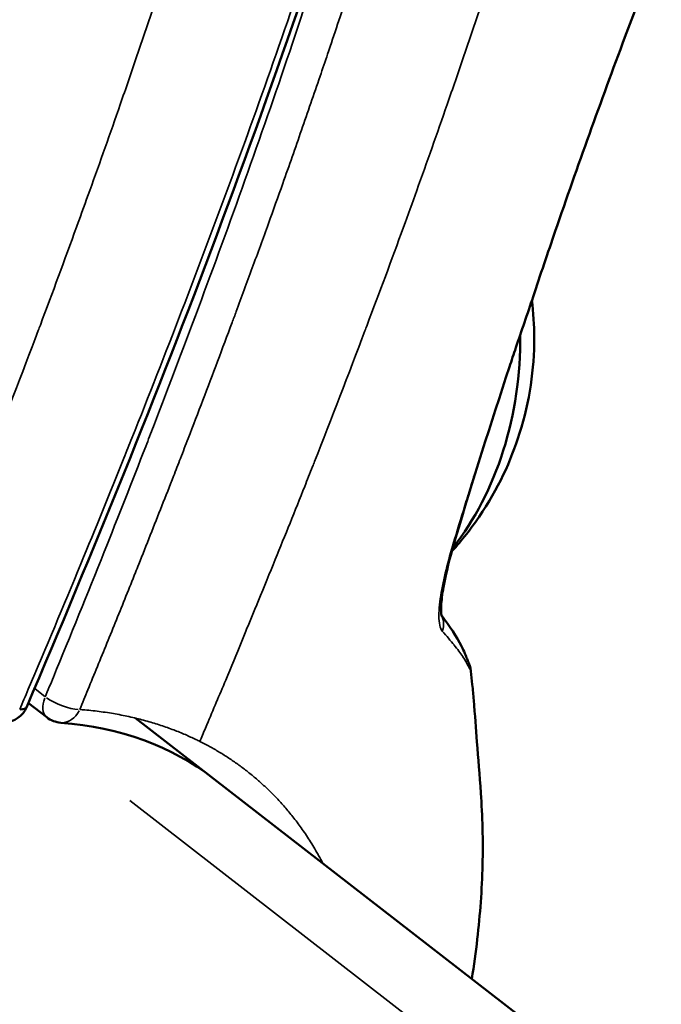
# Model space of a CAD drawing. Units: millimetres. Extents: x -3982 to 9312, y 0 to 9467.
# Drawn here: x -3407 to -3383, y 7640 to 7677 of the extents above; entities that cross this region are included whole.
import ezdxf

# ---------------------------------------------------------------- set-up
doc = ezdxf.new("R2010")
doc.units = ezdxf.units.MM
doc.layers.add('MD_Visible', color=7, linetype='Continuous', lineweight=50)
doc.layers.add('MD_Visible Narrow', color=7, linetype='Continuous', lineweight=35)
doc.styles.get("Standard").update_dxf_attribs({"font": 'Square-721-BT.ttf'})
doc.dimstyles.new('OLCU', dxfattribs={"dimtxt": 300, "dimasz": 150, "dimexe": 0.18, "dimexo": 0.0625, "dimgap": 50, "dimtad": 1, "dimdec": 0, "dimlfac": 0.1, "dimrnd": 5, "dimzin": 0, "dimdsep": 46, "dimtxsty": 'Standard', "dimcen": 0.09, "dimse1": 1, "dimse2": 1, "dimadec": 0, "dimazin": 0, "dimtfac": 1, "dimtdec": 0, "dimtofl": 0, "dimtmove": 0, "dimatfit": 3, "dimfxl": 1, "dimtolj": 1, "dimtzin": 0, "dimarcsym": 0})

# ---------------------------------------------------------------- blocks, each defined once
blk = doc.blocks.new('*D8')
at = {"color": 0, "lineweight": -2, "transparency": 16777216}
blk.add_line((-3698.294, 8913.986), (-3698.294, 6579.27), dxfattribs=at)
at = {"color": 0, "transparency": 16777216}
for points in [[(-3718.294, 8913.986), (-3678.294, 8913.986), (-3698.294, 9033.986)], [(-3718.294, 6579.27), (-3678.294, 6579.27), (-3698.294, 6459.27)]]:
    blk.add_solid(points, dxfattribs=at)
at = {"layer": 'Defpoints', "color": 0, "transparency": 16777216}
for p in [(-2861.556, 9033.986), (-3698.294, 6459.27), (-2869.857, 6459.27)]:
    blk.add_point(p, dxfattribs=at)
at = {"color": 0, "transparency": 16777216, "insert": (-3850.712, 7746.628), "char_height": 200, "attachment_point": 5, "rotation": 90}
blk.add_mtext('\\A1;255', dxfattribs=at)

msp = doc.modelspace()

# ---------------------------------------------------------------- linework, layer by layer
at = {"layer": 'MD_Visible'}
for p, q in [((-3407.028, 7651.379), (-3406.325, 7650.834)), ((-3336.682, 7599.488), (-3402.929, 7650.802))]:
    msp.add_line(p, q, dxfattribs=at)
at = {"layer": 'MD_Visible', "extrusion": (0, 0, -1)}
for centre, start, end in [((3408.01, 7651.625), 203.1411, 266.0037), ((3405.712, 7651.625), 274.2814, 307.7612)]:
    msp.add_arc(centre, 1, start, end, dxfattribs=at)
at = {"layer": 'MD_Visible'}
for centre, major_axis, ratio, start_param, end_param in [((-3396.422, 7665.323), (0, -11), 0.745356, 0.755656, 1.583317), ((-3408.01, 7651.625), (-0.92, 0.393), 0.321177, 2.515575, 3.108644), ((-3408.01, 7651.625), (-0.92, 0.393), 0.321177, 3.141593, 3.147833)]:
    msp.add_ellipse(centre, major_axis=major_axis, ratio=ratio, start_param=start_param, end_param=end_param, dxfattribs=at)
for points in [[(-3393.491, 7687.859), (-3397.318, 7675.232), (-3402.032, 7663.07), (-3407.09, 7651.234)], [(-3387.779, 7666.766), (-3387.779, 7666.766), (-3387.779, 7666.766), (-3387.779, 7666.766)], [(-3388.639, 7664.222), (-3389.349, 7662.054), (-3390.049, 7659.881), (-3390.696, 7657.678)], [(-3399.972, 7648.512), (-3401.539, 7649.725), (-3403.518, 7650.456), (-3405.783, 7650.627)]]:
    msp.add_open_spline(points, degree=3, dxfattribs=at)
for points, knots in [([(-3383.089, 7679.802), (-3383.136, 7679.681), (-3383.182, 7679.561), (-3383.557, 7678.589), (-3383.893, 7677.698), (-3385.149, 7674.348), (-3386.035, 7671.892), (-3387.173, 7668.576), (-3387.457, 7667.736), (-3387.736, 7666.895)], [1.220114, 1.220114, 1.220114, 1.220114, 1.261397, 1.261397, 1.559823, 1.559823, 2.39239, 2.39239, 2.673764, 2.673764, 2.673764, 2.673764]), ([(-3387.736, 7666.894), (-3387.951, 7666.248), (-3388.181, 7665.592), (-3388.478, 7664.71), (-3388.56, 7664.465), (-3388.639, 7664.222)], [0, 0, 0, 0, 0.2050133, 0.2050133, 0.2847306, 0.2847306, 0.2847306, 0.2847306]), ([(-3390.839, 7657.177), (-3390.447, 7657.608), (-3390.102, 7658.05), (-3389.072, 7659.559), (-3388.581, 7660.634), (-3387.863, 7662.922), (-3387.691, 7664.131), (-3387.693, 7665.814), (-3387.722, 7666.289), (-3387.779, 7666.766)], [4.343838, 4.343838, 4.343838, 4.343838, 4.486409, 4.486409, 4.828751, 4.828751, 5.229287, 5.229287, 5.386897, 5.386897, 5.386897, 5.386897]), ([(-3390.696, 7657.678), (-3390.857, 7657.128), (-3391.006, 7656.578), (-3391.129, 7655.974), (-3391.145, 7655.887), (-3391.206, 7655.543), (-3391.238, 7655.293), (-3391.254, 7654.966), (-3391.252, 7654.86), (-3391.241, 7654.749), (-3391.236, 7654.72), (-3391.232, 7654.701), (-3391.231, 7654.699), (-3391.231, 7654.699)], [0, 0, 0, 0, 0.1776418, 0.1776418, 0.2079555, 0.2079555, 0.2996104, 0.2996104, 0.3506994, 0.3506994, 0.3767865, 0.3767865, 0.386412, 0.386412, 0.386412, 0.386412]), ([(-3391.238, 7654.732), (-3390.916, 7654.297), (-3390.667, 7653.926), (-3390.372, 7653.357), (-3390.302, 7653.177), (-3390.235, 7653.007), (-3390.22, 7652.971), (-3390.172, 7652.851), (-3390.13, 7652.769), (-3390.111, 7652.6)], [0.0211813, 0.0211813, 0.0211813, 0.0211813, 0.4523126, 0.4523126, 0.6818001, 0.6818001, 0.7966586, 0.7966586, 0.9116504, 0.9116504, 0.9116504, 0.9116504]), ([(-3390.11, 7652.596), (-3390.093, 7652.439), (-3390.074, 7652.259), (-3390.038, 7651.884), (-3390.02, 7651.686), (-3389.956, 7650.918), (-3389.919, 7650.402), (-3389.83, 7649.251), (-3389.779, 7648.647), (-3389.674, 7647.089), (-3389.644, 7646.12), (-3389.691, 7644.248), (-3389.76, 7643.303), (-3389.926, 7641.855), (-3389.995, 7641.35), (-3390.075, 7640.845)], [0, 0, 0, 0, 0.058816, 0.058816, 0.127775, 0.127775, 0.33555, 0.33555, 0.596824, 0.596824, 0.907623, 0.907623, 1.226822, 1.226822, 1.397784, 1.397784, 1.397784, 1.397784])]:
    msp.add_open_spline(points, degree=3, knots=knots, dxfattribs=at)
at = {"layer": 'MD_Visible Narrow'}
for p, q in [((-3406.403, 7651.633), (-3406.771, 7651.918)), ((-3403.149, 7647.65), (-3327.862, 7589.333))]:
    msp.add_line(p, q, dxfattribs=at)
at = {"layer": 'MD_Visible Narrow', "extrusion": (0, 0, -1)}
for centre, major_axis, ratio, start_param, end_param in [((-3389.352, 7664.455), (0.713, -0.233), 0.268151, 0.004647, 0.088304), ((-3405.712, 7651.625), (0.075, 0.997), 0.761791, 2.083683, 3.0856)]:
    msp.add_ellipse(centre, major_axis=major_axis, ratio=ratio, start_param=start_param, end_param=end_param, dxfattribs=at)
at = {"layer": 'MD_Visible Narrow'}
for centre, major_axis, ratio, start_param, end_param in [((-3391.415, 7657.889), (-0.72, 0.211), 0.244417, 2.885962, 3.128138), ((-3391.886, 7654.347), (-0.6, -0.45), 0.932152, 2.195611, 2.965345), ((-3405.712, 7651.625), (0.612, 0.791), 0.57735, 2.057134, 3.084516), ((-3405.712, 7651.625), (-0.924, 0.383), 0.33418, 0.98557, 2.398507)]:
    msp.add_ellipse(centre, major_axis=major_axis, ratio=ratio, start_param=start_param, end_param=end_param, dxfattribs=at)
for points, knots in [([(-3398.536, 7689.934), (-3398.885, 7688.703), (-3399.244, 7687.476), (-3399.611, 7686.254), (-3400.124, 7684.545), (-3400.656, 7682.845), (-3401.201, 7681.154), (-3401.364, 7680.649), (-3401.528, 7680.146), (-3401.692, 7679.643), (-3402.085, 7678.445), (-3402.484, 7677.253), (-3402.89, 7676.064), (-3403.097, 7675.456), (-3403.306, 7674.85), (-3403.517, 7674.245), (-3403.899, 7673.147), (-3404.288, 7672.051), (-3404.681, 7670.959), (-3404.84, 7670.518), (-3405, 7670.076), (-3405.161, 7669.636), (-3405.17, 7669.61), (-3405.179, 7669.585), (-3405.188, 7669.56), (-3405.644, 7668.309), (-3406.102, 7667.063), (-3406.57, 7665.821), (-3406.596, 7665.751), (-3406.622, 7665.682), (-3406.649, 7665.612), (-3407.279, 7663.939), (-3407.928, 7662.272), (-3408.585, 7660.612), (-3408.611, 7660.548), (-3408.636, 7660.484), (-3408.662, 7660.419), (-3408.763, 7660.165), (-3408.864, 7659.91), (-3408.965, 7659.656), (-3409.336, 7658.726), (-3409.709, 7657.799), (-3410.086, 7656.873), (-3410.299, 7656.351), (-3410.512, 7655.829), (-3410.726, 7655.308), (-3410.8, 7655.128), (-3410.874, 7654.949), (-3410.948, 7654.769), (-3411.016, 7654.605), (-3411.084, 7654.441), (-3411.152, 7654.277), (-3411.43, 7653.607), (-3411.713, 7652.937), (-3411.99, 7652.269), (-3412.168, 7651.837), (-3412.345, 7651.405), (-3412.527, 7650.974), (-3412.584, 7650.838), (-3412.641, 7650.701), (-3412.698, 7650.565), (-3412.773, 7650.388), (-3412.848, 7650.211), (-3412.923, 7650.034), (-3412.94, 7649.994), (-3412.956, 7649.954), (-3412.973, 7649.914)], [0, 0, 0, 0, 0.00395245, 0.00395245, 0.00395245, 0.00948179, 0.00948179, 0.00948179, 0.01113116, 0.01113116, 0.01113116, 0.01505916, 0.01505916, 0.01505916, 0.01706478, 0.01706478, 0.01706478, 0.02070541, 0.02070541, 0.02070541, 0.02217817, 0.02217817, 0.02217817, 0.02226232, 0.02226232, 0.02226232, 0.02644418, 0.02644418, 0.02644418, 0.02667907, 0.02667907, 0.02667907, 0.03231051, 0.03231051, 0.03231051, 0.03252922, 0.03252922, 0.03252922, 0.03339349, 0.03339349, 0.03339349, 0.03655954, 0.03655954, 0.03655954, 0.0383442, 0.0383442, 0.0383442, 0.03895907, 0.03895907, 0.03895907, 0.03952213, 0.03952213, 0.03952213, 0.04182116, 0.04182116, 0.04182116, 0.04330689, 0.04330689, 0.04330689, 0.04377599, 0.04377599, 0.04377599, 0.04438689, 0.04438689, 0.04438689, 0.04452465, 0.04452465, 0.04452465, 0.04452465]), ([(-3393.685, 7688.01), (-3393.87, 7687.396), (-3394.057, 7686.785), (-3394.769, 7684.489), (-3395.308, 7682.812), (-3396.413, 7679.478), (-3396.979, 7677.82), (-3398.137, 7674.519), (-3398.728, 7672.875), (-3399.933, 7669.603), (-3400.547, 7667.973), (-3401.793, 7664.728), (-3402.427, 7663.112), (-3403.172, 7661.247), (-3403.274, 7660.99), (-3403.919, 7659.383), (-3404.468, 7658.037), (-3405.684, 7655.092), (-3406.354, 7653.495), (-3407.14, 7651.647), (-3407.25, 7651.39), (-3407.36, 7651.133)], [0.115176, 0.115176, 0.115176, 0.115176, 0.312088, 0.312088, 0.855638, 0.855638, 1.398974, 1.398974, 1.942717, 1.942717, 2.486723, 2.486723, 3.030936, 3.030936, 3.117651, 3.117651, 3.575123, 3.575123, 4.121286, 4.121286, 4.209627, 4.209627, 4.209627, 4.209627]), ([(-3393.395, 7687.785), (-3393.515, 7687.377), (-3393.635, 7686.97), (-3394.256, 7684.883), (-3394.772, 7683.213), (-3395.832, 7679.888), (-3396.377, 7678.233), (-3397.491, 7674.937), (-3398.06, 7673.297), (-3399.221, 7670.03), (-3399.813, 7668.403), (-3401.015, 7665.166), (-3401.626, 7663.555), (-3402.343, 7661.695), (-3402.442, 7661.441), (-3403.065, 7659.836), (-3403.595, 7658.491), (-3404.77, 7655.551), (-3405.417, 7653.958), (-3406.175, 7652.119), (-3406.279, 7651.868), (-3406.382, 7651.617)], [-4.031418, -4.031418, -4.031418, -4.031418, -3.899508, -3.899508, -3.355447, -3.355447, -2.811053, -2.811053, -2.266394, -2.266394, -1.721536, -1.721536, -1.177434, -1.177434, -1.091009, -1.091009, -0.632759, -0.632759, -0.086385, -0.086385, 0, 0, 0, 0]), ([(-3405.064, 7651.133), (-3404.96, 7651.384), (-3404.856, 7651.636), (-3404.631, 7652.183), (-3404.509, 7652.479), (-3404.267, 7653.071), (-3404.146, 7653.367), (-3403.903, 7653.963), (-3403.782, 7654.261), (-3403.54, 7654.86), (-3403.418, 7655.16), (-3403.175, 7655.763), (-3403.054, 7656.066), (-3402.891, 7656.472), (-3402.85, 7656.576), (-3402.661, 7657.049), (-3402.514, 7657.418), (-3402.219, 7658.162), (-3402.072, 7658.535), (-3401.776, 7659.287), (-3401.628, 7659.665), (-3401.391, 7660.271), (-3401.303, 7660.498), (-3401.116, 7660.981), (-3401.017, 7661.236), (-3400.73, 7661.979), (-3400.543, 7662.468), (-3400.169, 7663.446), (-3399.983, 7663.937), (-3399.611, 7664.922), (-3399.426, 7665.417), (-3399.188, 7666.054), (-3399.135, 7666.197), (-3398.876, 7666.893), (-3398.672, 7667.448), (-3398.262, 7668.567), (-3398.057, 7669.132), (-3397.668, 7670.209), (-3397.485, 7670.721), (-3397.062, 7671.91), (-3396.824, 7672.587), (-3396.349, 7673.95), (-3396.112, 7674.636), (-3395.781, 7675.607), (-3395.684, 7675.89), (-3395.332, 7676.933), (-3395.077, 7677.695), (-3394.57, 7679.233), (-3394.317, 7680.01), (-3394.028, 7680.912), (-3393.989, 7681.035), (-3393.683, 7681.993), (-3393.421, 7682.83), (-3392.903, 7684.508), (-3392.647, 7685.349), (-3392.33, 7686.414), (-3392.264, 7686.636), (-3392.199, 7686.858)], [0, 0, 0, 0, 0.086385, 0.086385, 0.187827, 0.187827, 0.289474, 0.289474, 0.391664, 0.391664, 0.494261, 0.494261, 0.597533, 0.597533, 0.632759, 0.632759, 0.758732, 0.758732, 0.885674, 0.885674, 1.014054, 1.014054, 1.091009, 1.091009, 1.177434, 1.177434, 1.342311, 1.342311, 1.507613, 1.507613, 1.673777, 1.673777, 1.721536, 1.721536, 1.907323, 1.907323, 2.095782, 2.095782, 2.266394, 2.266394, 2.490889, 2.490889, 2.717726, 2.717726, 2.811053, 2.811053, 3.061231, 3.061231, 3.315311, 3.315311, 3.355448, 3.355448, 3.627478, 3.627478, 3.899508, 3.899508, 3.971057, 3.971057, 3.971057, 3.971057]), ([(-3400.473, 7649.914), (-3400.458, 7649.95), (-3400.443, 7649.986), (-3400.428, 7650.022), (-3400.353, 7650.199), (-3400.278, 7650.376), (-3400.203, 7650.553), (-3399.964, 7651.119), (-3399.723, 7651.686), (-3399.486, 7652.254), (-3399.28, 7652.748), (-3399.079, 7653.243), (-3398.874, 7653.738), (-3398.802, 7653.912), (-3398.73, 7654.086), (-3398.658, 7654.261), (-3398.588, 7654.43), (-3398.518, 7654.6), (-3398.448, 7654.77), (-3398.376, 7654.945), (-3398.304, 7655.12), (-3398.232, 7655.295), (-3398.017, 7655.817), (-3397.804, 7656.339), (-3397.591, 7656.862), (-3397.213, 7657.791), (-3396.837, 7658.722), (-3396.465, 7659.656), (-3396.365, 7659.907), (-3396.265, 7660.159), (-3396.166, 7660.411), (-3396.141, 7660.474), (-3396.115, 7660.538), (-3396.09, 7660.602), (-3395.436, 7662.262), (-3394.795, 7663.929), (-3394.161, 7665.602), (-3394.135, 7665.671), (-3394.109, 7665.741), (-3394.083, 7665.81), (-3393.612, 7667.054), (-3393.146, 7668.303), (-3392.689, 7669.557), (-3392.52, 7670.022), (-3392.351, 7670.488), (-3392.183, 7670.955), (-3391.79, 7672.049), (-3391.402, 7673.147), (-3391.019, 7674.248), (-3390.808, 7674.853), (-3390.599, 7675.46), (-3390.391, 7676.067), (-3389.985, 7677.255), (-3389.584, 7678.448), (-3389.192, 7679.645), (-3389.026, 7680.151), (-3388.861, 7680.658), (-3388.697, 7681.167), (-3388.441, 7681.962), (-3388.189, 7682.76), (-3387.939, 7683.559)], [0.00009774, 0.00009774, 0.00009774, 0.00009774, 0.00022149, 0.00022149, 0.00022149, 0.00083286, 0.00083286, 0.00083286, 0.00278463, 0.00278463, 0.00278463, 0.00448281, 0.00448281, 0.00448281, 0.00508028, 0.00508028, 0.00508028, 0.00566215, 0.00566215, 0.00566215, 0.00626201, 0.00626201, 0.00626201, 0.00804814, 0.00804814, 0.00804814, 0.01122655, 0.01122655, 0.01122655, 0.01208163, 0.01208163, 0.01208163, 0.01229843, 0.01229843, 0.01229843, 0.01793313, 0.01793313, 0.01793313, 0.01816617, 0.01816617, 0.01816617, 0.02235536, 0.02235536, 0.02235536, 0.02391031, 0.02391031, 0.02391031, 0.02755718, 0.02755718, 0.02755718, 0.02956164, 0.02956164, 0.02956164, 0.03348417, 0.03348417, 0.03348417, 0.03514475, 0.03514475, 0.03514475, 0.03774499, 0.03774499, 0.03774499, 0.03774499]), ([(-3387.736, 7666.895), (-3387.739, 7666.885), (-3387.742, 7666.875), (-3387.891, 7666.427), (-3388.043, 7665.992), (-3388.197, 7665.545), (-3388.201, 7665.533), (-3388.356, 7665.079), (-3388.506, 7664.638), (-3388.648, 7664.205)], [0.002939581, 0.002939581, 0.002939581, 0.002939581, 0.002971281, 0.002971281, 0.004369377, 0.004369377, 0.004408569, 0.004408569, 0.005825836, 0.005825836, 0.005825836, 0.005825836]), ([(-3390.735, 7657.639), (-3390.587, 7658.129), (-3390.439, 7658.619), (-3390.288, 7659.108), (-3390.268, 7659.17), (-3390.249, 7659.232), (-3390.23, 7659.294), (-3390.186, 7659.435), (-3390.142, 7659.575), (-3390.099, 7659.716), (-3390.038, 7659.907), (-3389.978, 7660.099), (-3389.917, 7660.29), (-3389.864, 7660.456), (-3389.811, 7660.622), (-3389.758, 7660.787), (-3389.742, 7660.837), (-3389.726, 7660.886), (-3389.71, 7660.936), (-3389.624, 7661.202), (-3389.539, 7661.467), (-3389.453, 7661.732), (-3389.433, 7661.792), (-3389.414, 7661.852), (-3389.394, 7661.912), (-3389.323, 7662.132), (-3389.252, 7662.352), (-3389.181, 7662.572), (-3389.022, 7663.061), (-3388.862, 7663.551), (-3388.702, 7664.04), (-3388.684, 7664.095), (-3388.666, 7664.15), (-3388.648, 7664.205)], [0, 0, 0, 0, 0.001573795, 0.001573795, 0.001573795, 0.001774356, 0.001774356, 0.001774356, 0.002227071, 0.002227071, 0.002227071, 0.0028456, 0.0028456, 0.0028456, 0.0033832, 0.0033832, 0.0033832, 0.003544395, 0.003544395, 0.003544395, 0.004408374, 0.004408374, 0.004408374, 0.004604479, 0.004604479, 0.004604479, 0.005322575, 0.005322575, 0.005322575, 0.006922046, 0.006922046, 0.006922046, 0.007101282, 0.007101282, 0.007101282, 0.007101282]), ([(-3390.735, 7657.639), (-3390.841, 7657.289), (-3390.94, 7656.942), (-3391.116, 7656.257), (-3391.192, 7655.92), (-3391.274, 7655.441), (-3391.296, 7655.286), (-3391.327, 7654.985), (-3391.335, 7654.84), (-3391.333, 7654.578), (-3391.323, 7654.457), (-3391.281, 7654.255), (-3391.249, 7654.176), (-3391.206, 7654.127)], [0, 0, 0, 0, 0.001121898, 0.001121898, 0.002243797, 0.002243797, 0.002804746, 0.002804746, 0.003365695, 0.003365695, 0.003926645, 0.003926645, 0.004487594, 0.004487594, 0.004487594, 0.004487594]), ([(-3390.111, 7652.597), (-3390.111, 7652.603), (-3390.113, 7652.609), (-3390.115, 7652.615), (-3390.115, 7652.616), (-3390.115, 7652.617), (-3390.115, 7652.617), (-3390.116, 7652.619), (-3390.117, 7652.621), (-3390.117, 7652.623), (-3390.126, 7652.644), (-3390.141, 7652.669), (-3390.159, 7652.697), (-3390.16, 7652.699), (-3390.161, 7652.701), (-3390.163, 7652.703), (-3390.18, 7652.733), (-3390.201, 7652.766), (-3390.223, 7652.807), (-3390.224, 7652.81), (-3390.226, 7652.813), (-3390.227, 7652.816), (-3390.275, 7652.903), (-3390.335, 7653.017), (-3390.421, 7653.147), (-3390.423, 7653.15), (-3390.424, 7653.152), (-3390.426, 7653.155), (-3390.514, 7653.287), (-3390.626, 7653.433), (-3390.755, 7653.593), (-3390.756, 7653.595), (-3390.757, 7653.596), (-3390.758, 7653.597), (-3390.888, 7653.76), (-3391.037, 7653.938), (-3391.206, 7654.127)], [0.061733781, 0.061733781, 0.061733781, 0.061733781, 0.062045412, 0.062045412, 0.062045412, 0.062077798, 0.062077798, 0.062077798, 0.062160588, 0.062160588, 0.062160588, 0.063199521, 0.063199521, 0.063199521, 0.063270599, 0.063270599, 0.063270599, 0.064310219, 0.064310219, 0.064310219, 0.064380609, 0.064380609, 0.064380609, 0.066556396, 0.066556396, 0.066556396, 0.066600631, 0.066600631, 0.066600631, 0.068802736, 0.068802736, 0.068802736, 0.068820652, 0.068820652, 0.068820652, 0.071040673, 0.071040673, 0.071040673, 0.071040673]), ([(-3400.473, 7649.914), (-3400.524, 7649.939), (-3400.575, 7649.964), (-3400.758, 7650.052), (-3400.892, 7650.113), (-3401.174, 7650.235), (-3401.322, 7650.295), (-3401.632, 7650.413), (-3401.795, 7650.471), (-3402.131, 7650.583), (-3402.306, 7650.636), (-3402.666, 7650.737), (-3402.852, 7650.785), (-3403.234, 7650.873), (-3403.43, 7650.913), (-3403.83, 7650.986), (-3404.034, 7651.019), (-3404.449, 7651.075), (-3404.661, 7651.098), (-3404.937, 7651.123), (-3405.001, 7651.128), (-3405.064, 7651.133)], [-0.7799484, -0.7799484, -0.7799484, -0.7799484, -0.7509864, -0.7509864, -0.6762561, -0.6762561, -0.5954377, -0.5954377, -0.5090919, -0.5090919, -0.4185491, -0.4185491, -0.3244973, -0.3244973, -0.2277854, -0.2277854, -0.1292511, -0.1292511, -0.0294348, -0.0294348, 0, 0, 0, 0]), ([(-3395.768, 7645.255), (-3395.822, 7645.358), (-3395.877, 7645.459), (-3395.941, 7645.573), (-3395.949, 7645.586), (-3396.06, 7645.783), (-3396.168, 7645.962), (-3396.384, 7646.298), (-3396.491, 7646.456), (-3396.704, 7646.754), (-3396.81, 7646.894), (-3397.019, 7647.158), (-3397.123, 7647.283), (-3397.329, 7647.52), (-3397.432, 7647.633), (-3397.635, 7647.848), (-3397.737, 7647.95), (-3397.942, 7648.15), (-3398.047, 7648.247), (-3398.258, 7648.436), (-3398.366, 7648.528), (-3398.584, 7648.708), (-3398.695, 7648.795), (-3398.92, 7648.966), (-3399.034, 7649.049), (-3399.266, 7649.21), (-3399.383, 7649.288), (-3399.622, 7649.441), (-3399.744, 7649.515), (-3399.99, 7649.658), (-3400.115, 7649.727), (-3400.25, 7649.799), (-3400.259, 7649.804), (-3400.336, 7649.845), (-3400.405, 7649.88), (-3400.473, 7649.914)], [-1.925018, -1.925018, -1.925018, -1.925018, -1.868171, -1.868171, -1.860677, -1.860677, -1.756594, -1.756594, -1.660724, -1.660724, -1.571843, -1.571843, -1.488863, -1.488863, -1.410883, -1.410883, -1.336606, -1.336606, -1.26315, -1.26315, -1.189988, -1.189988, -1.116973, -1.116973, -1.043995, -1.043995, -0.970968, -0.970968, -0.897821, -0.897821, -0.824501, -0.824501, -0.819188, -0.819188, -0.779948, -0.779948, -0.779948, -0.779948])]:
    msp.add_open_spline(points, degree=3, knots=knots, dxfattribs=at)
msp.add_open_spline([(-3390.111, 7652.596), (-3390.111, 7652.596), (-3390.111, 7652.597), (-3390.111, 7652.597)], degree=3, dxfattribs=at)

# ---------------------------------------------------------------- dimensions: what is measured, and where the dimension line sits
dim = msp.add_linear_dim(base=(-3698.294, 6459.27), p1=(-2861.556, 9033.986), p2=(-2869.857, 6459.27), angle=90, dimstyle='OLCU', override={"dimtxt": 200, "dimasz": 120})
dim.commit()
dim.dimension.update_dxf_attribs({"geometry": '*D8', "text_midpoint": (-3850.712, 7746.628)})

doc.saveas('drawing.dxf')
